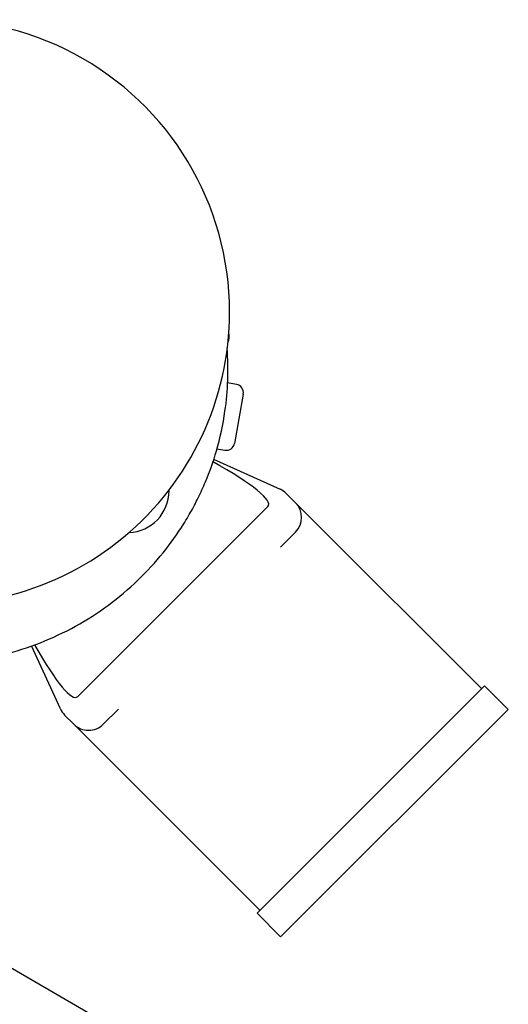
# Model space of a CAD drawing. Units: millimetres. Extents: x 0 to 410, y 0 to 287.
# Drawn here: x 324 to 340, y 225 to 255 of the extents above; entities that cross this region are included whole.
import ezdxf
from ezdxf.enums import TextEntityAlignment as Align
from ezdxf.lldxf.tags import DXFTag

# ---------------------------------------------------------------- set-up
doc = ezdxf.new("R2010")
doc.units = ezdxf.units.MM
doc.layers.add('17910240', color=7, linetype='Continuous')
doc.layers.add('Predeterminado', color=7, linetype='Continuous')
doc.styles.add('SEACAD_Arial', font='arial.ttf')
tags = doc.linetypes.add('HIDDEN2', pattern=[4.7625, 3.175, -1.5875]).pattern_tags.tags
tags[6:7] = [DXFTag(74, 4), DXFTag(75, 0), DXFTag(340, '0'), DXFTag(46, 0.0), DXFTag(50, 0.0), DXFTag(44, 0.0), DXFTag(45, 0.0)]
tags[4:5] = [DXFTag(74, 4), DXFTag(75, 0), DXFTag(340, '0'), DXFTag(46, 0.0), DXFTag(50, 0.0), DXFTag(44, 0.0), DXFTag(45, 0.0)]

# ---------------------------------------------------------------- blocks, each defined once
blk = doc.blocks.new('SEANNOT_GROUP1')
at = {"layer": 'Predeterminado', "linetype": 'Continuous'}
blk.add_hatch(color=7, dxfattribs=at).paths.add_polyline_path([(317.869, 225.644), (316.305, 227.634), (317.139, 225.244)])
at = {"layer": 'Predeterminado', "color": 7, "linetype": 'Continuous'}
blk.add_lwpolyline([(325.854, 210.189), (316.305, 227.634)], dxfattribs=at)
blk.add_circle((327.352, 207.452), 3.12, dxfattribs=at)
at = {"layer": 'Predeterminado', "color": 7, "linetype": 'Continuous', "style": 'SEACAD_Arial'}
blk.add_text('6', height=3.12, dxfattribs=at).set_placement((326.131, 209.012), align=Align.TOP_LEFT)
blk = doc.blocks.new('SEANNOT_GROUP6')
at = {"layer": 'Predeterminado', "linetype": 'Continuous'}
blk.add_hatch(color=7, dxfattribs=at).paths.add_polyline_path([(322.884, 227.117), (320.517, 228.012), (322.465, 226.397)])
at = {"layer": 'Predeterminado', "color": 7, "linetype": 'Continuous'}
blk.add_lwpolyline([(330.751, 222.059), (320.517, 228.012)], dxfattribs=at)
blk.add_circle((333.448, 220.491), 3.12, dxfattribs=at)
at = {"layer": 'Predeterminado', "color": 7, "linetype": 'Continuous', "style": 'SEACAD_Arial'}
blk.add_text('4', height=3.12, dxfattribs=at).set_placement((332.227, 222.051), align=Align.TOP_LEFT)
blk = doc.blocks.new('SE2')
at = {"layer": '17910240', "color": 7, "linetype": 'HIDDEN2'}
for p, q in [((331.216, 244.039), (330.939, 244.088)), ((331.427, 243.738), (331.156, 242.202)), ((330.608, 242.034), (330.855, 241.991)), ((330.504, 241.714), (332.576, 240.772)), ((332.767, 240.639), (333.051, 240.355)), ((333.051, 240.355), (333.511, 239.895)), ((332.193, 240.232), (326.28, 234.319)), ((338.842, 234.564), (333.511, 239.895)), ((333.051, 239.436), (332.581, 238.966)), ((325.74, 233.936), (324.847, 235.902)), ((331.856, 227.578), (338.934, 234.656)), ((339.67, 233.92), (338.934, 234.656)), ((327.546, 233.931), (327.076, 233.461)), ((332.591, 226.842), (339.67, 233.92)), ((326.157, 233.461), (325.872, 233.745)), ((326.616, 233.001), (326.157, 233.461)), ((326.616, 233.001), (331.948, 227.67)), ((331.856, 227.578), (332.591, 226.842))]:
    blk.add_line(p, q, dxfattribs=at)
for centre, radius, start, end in [((321.903, 246.29), 9.1, 0, 186.1061), ((321.903, 246.29), 9.1, 259.2766, 0), ((330.339, 245.549), 0.65, 340.7683, 9.1832), ((331.171, 243.783), 0.26, 350, 80), ((330.9, 242.247), 0.26, 260, 350), ((327.82, 240.724), 1.3, 272.4915, 0), ((327.82, 240.724), 1.3, 0, 0.9987), ((332.307, 240.18), 0.65, 45, 65.556), ((332.591, 239.895), 0.65, 315, 45), ((326.332, 234.205), 0.65, 204.444, 225), ((326.616, 233.92), 0.65, 225, 315)]:
    blk.add_arc(centre, radius, start, end, dxfattribs=at)
for centre, major_axis, start_param, end_param in [((327.979, 242.147), (-4.233, 1.886), 3.087919, 4.145034), ((324.365, 238.533), (-1.886, 4.233), 2.17538, 3.195266)]:
    blk.add_ellipse(centre, major_axis=major_axis, ratio=0.140053, start_param=start_param, end_param=end_param, dxfattribs=at)
blk.add_open_spline([(320.243, 235.456), (320.628, 235.395), (321.421, 235.32), (322.622, 235.362), (323.822, 235.562), (324.986, 235.917), (326.094, 236.418), (327.126, 237.058), (328.053, 237.814), (328.852, 238.658), (329.409, 239.415), (329.784, 240.036), (330.035, 240.512), (330.324, 241.148), (330.639, 242.04), (330.869, 243.103), (330.964, 244.178), (330.95, 244.836), (330.924, 245.168)], degree=3, knots=[0, 0, 0, 0, 0.070508, 0.143724, 0.216923, 0.290098, 0.363263, 0.436417, 0.509132, 0.579179, 0.646255, 0.678698, 0.710405, 0.743537, 0.805107, 0.881151, 0.939833, 1, 1, 1, 1], dxfattribs=at)

msp = doc.modelspace()

# ---------------------------------------------------------------- block references
at = {"layer": 'Predeterminado'}
for name in ['SE2', 'SEANNOT_GROUP6', 'SEANNOT_GROUP1']:
    msp.add_blockref(name, (0, 0), dxfattribs=at)

doc.saveas('drawing.dxf')
